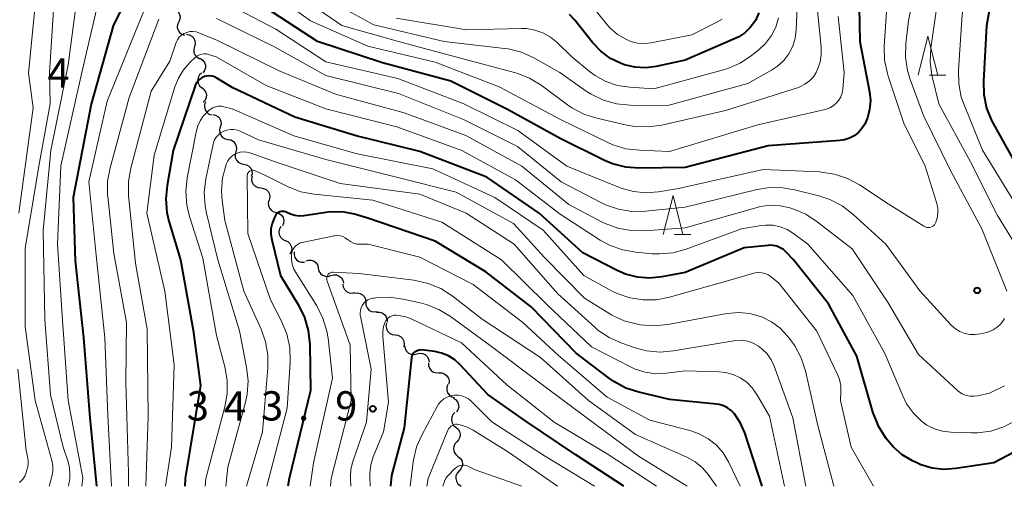
# Model space of a CAD drawing. Units: metres. Extents: x -66000 to -64000, y 24000 to 25500.
# Drawn here: x -65430 to -65304, y 24000 to 24060 of the extents above; entities that cross this region are included whole.
import ezdxf

# ---------------------------------------------------------------- set-up
doc = ezdxf.new("R2010")
doc.units = ezdxf.units.M
for name, color, linetype, lineweight in [('510200_細流', 7, 'Continuous', 30), ('633200_針葉樹林', 7, 'Continuous', 13), ('710100_等高線(計曲線)', 7, 'Continuous', 40), ('710200_等高線(主曲線)', 7, 'Continuous', 13), ('731200_図化機測定による標高点', 7, 'Continuous', 40)]:
    doc.layers.add(name, color=color, linetype=linetype, lineweight=lineweight)
doc.styles.add('Style-WORKING', font='MS Gothic.ttf')

msp = doc.modelspace()

# ---------------------------------------------------------------- linework, layer by layer
at = {"layer": '510200_細流', "linetype": 'Continuous', "lineweight": 30, "flags": 128}
for points in [[(-65410.62, 24061.22), (-65410.27, 24061.09), (-65409.98, 24060.87), (-65409.78, 24060.56), (-65409.69, 24060.2), (-65409.72, 24059.84), (-65409.86, 24059.5)], [(-65409.86, 24059.5), (-65410.01, 24059.16), (-65410.04, 24058.79), (-65409.94, 24058.44), (-65409.74, 24058.13), (-65409.46, 24057.9), (-65409.11, 24057.78)], [(-65408.88, 24057.91), (-65408.51, 24057.85), (-65408.19, 24057.68), (-65407.94, 24057.41), (-65407.78, 24057.08), (-65407.75, 24056.72), (-65407.83, 24056.36)], [(-65407.84, 24056.35), (-65407.94, 24056), (-65407.92, 24055.63), (-65407.79, 24055.29), (-65407.55, 24055.01), (-65407.24, 24054.82), (-65407.1, 24054.79)], [(-65407.06, 24054.81), (-65406.76, 24054.6), (-65406.54, 24054.31), (-65406.42, 24053.96), (-65406.42, 24053.6), (-65406.54, 24053.25), (-65406.77, 24052.96)], [(-65406.93, 24052.94), (-65407.2, 24052.69), (-65407.37, 24052.37), (-65407.43, 24052), (-65407.36, 24051.64), (-65407.19, 24051.32), (-65406.92, 24051.07)], [(-65406.9, 24051.07), (-65406.61, 24050.85), (-65406.41, 24050.54), (-65406.31, 24050.19), (-65406.33, 24049.82), (-65406.47, 24049.48), (-65406.71, 24049.21)], [(-65406.42, 24049.27), (-65406.55, 24048.93), (-65406.57, 24048.57), (-65406.48, 24048.21), (-65406.27, 24047.91), (-65405.98, 24047.69), (-65405.63, 24047.57)], [(-65405.5, 24047.64), (-65405.14, 24047.56), (-65404.83, 24047.38), (-65404.59, 24047.1), (-65404.45, 24046.76), (-65404.43, 24046.39), (-65404.53, 24046.04)], [(-65404.53, 24046.04), (-65404.62, 24045.69), (-65404.6, 24045.32), (-65404.47, 24044.98), (-65404.23, 24044.7), (-65403.91, 24044.51), (-65403.55, 24044.44)], [(-65403.54, 24044.44), (-65403.18, 24044.37), (-65402.86, 24044.19), (-65402.62, 24043.91), (-65402.48, 24043.58), (-65402.45, 24043.21), (-65402.55, 24042.85)], [(-65402.55, 24042.85), (-65402.64, 24042.5), (-65402.61, 24042.13), (-65402.47, 24041.79), (-65402.23, 24041.52), (-65401.91, 24041.34), (-65401.55, 24041.26)], [(-65401.55, 24041.26), (-65401.19, 24041.19), (-65400.87, 24041.01), (-65400.63, 24040.74), (-65400.49, 24040.4), (-65400.46, 24040.03), (-65400.56, 24039.68)], [(-65400.46, 24039.74), (-65400.53, 24039.38), (-65400.48, 24039.02), (-65400.32, 24038.69), (-65400.06, 24038.43), (-65399.73, 24038.27), (-65399.36, 24038.22)], [(-65399.36, 24038.22), (-65399, 24038.17), (-65398.67, 24038.01), (-65398.41, 24037.76), (-65398.24, 24037.43), (-65398.19, 24037.06), (-65398.26, 24036.7)], [(-65398.29, 24036.68), (-65398.39, 24036.33), (-65398.37, 24035.96), (-65398.23, 24035.62), (-65397.99, 24035.34), (-65397.68, 24035.16), (-65397.32, 24035.08)], [(-65397.36, 24035.06), (-65397.01, 24034.95), (-65396.71, 24034.73), (-65396.5, 24034.43), (-65396.4, 24034.07), (-65396.42, 24033.71), (-65396.55, 24033.37)], [(-65396.77, 24033.28), (-65396.96, 24032.97), (-65397.04, 24032.61), (-65396.99, 24032.24), (-65396.83, 24031.91), (-65396.58, 24031.65), (-65396.25, 24031.48)], [(-65396.21, 24031.49), (-65395.88, 24031.34), (-65395.61, 24031.09), (-65395.44, 24030.77), (-65395.38, 24030.4), (-65395.44, 24030.04), (-65395.61, 24029.72)], [(-65395.08, 24030.03), (-65395.09, 24029.66), (-65394.98, 24029.31), (-65394.77, 24029.01), (-65394.47, 24028.8), (-65394.12, 24028.7), (-65393.75, 24028.71)], [(-65393.6, 24028.89), (-65393.24, 24028.99), (-65392.88, 24028.98), (-65392.53, 24028.85), (-65392.25, 24028.61), (-65392.06, 24028.3), (-65391.98, 24027.94)], [(-65391.98, 24027.94), (-65391.9, 24027.58), (-65391.71, 24027.27), (-65391.43, 24027.03), (-65391.08, 24026.9), (-65390.72, 24026.88), (-65390.36, 24026.99)], [(-65390.36, 24026.99), (-65390.01, 24027.09), (-65389.65, 24027.08), (-65389.3, 24026.94), (-65389.02, 24026.71), (-65388.83, 24026.4), (-65388.75, 24026.04)], [(-65388.83, 24025.9), (-65388.78, 24025.54), (-65388.62, 24025.21), (-65388.36, 24024.96), (-65388.03, 24024.79), (-65387.66, 24024.75), (-65387.3, 24024.82)], [(-65387.36, 24024.74), (-65387, 24024.79), (-65386.64, 24024.72), (-65386.32, 24024.54), (-65386.08, 24024.26), (-65385.93, 24023.93), (-65385.91, 24023.56)], [(-65385.91, 24023.56), (-65385.88, 24023.19), (-65385.74, 24022.86), (-65385.5, 24022.58), (-65385.18, 24022.4), (-65384.82, 24022.33), (-65384.45, 24022.38)], [(-65384.53, 24022.29), (-65384.16, 24022.32), (-65383.81, 24022.22), (-65383.5, 24022.02), (-65383.28, 24021.73), (-65383.15, 24021.39), (-65383.15, 24021.02)], [(-65383.25, 24020.92), (-65383.32, 24020.56), (-65383.27, 24020.2), (-65383.11, 24019.87), (-65382.85, 24019.61), (-65382.52, 24019.45), (-65382.15, 24019.4)], [(-65382.15, 24019.4), (-65381.79, 24019.36), (-65381.46, 24019.19), (-65381.2, 24018.94), (-65381.04, 24018.61), (-65380.98, 24018.24), (-65381.05, 24017.88)], [(-65380.94, 24017.99), (-65380.87, 24017.62), (-65380.69, 24017.31), (-65380.42, 24017.06), (-65380.08, 24016.91), (-65379.72, 24016.88), (-65379.36, 24016.97)], [(-65379.36, 24016.97), (-65379, 24017.06), (-65378.64, 24017.03), (-65378.3, 24016.89), (-65378.03, 24016.64), (-65377.85, 24016.32), (-65377.78, 24015.96)], [(-65377.88, 24015.83), (-65377.87, 24015.47), (-65377.75, 24015.12), (-65377.52, 24014.83), (-65377.21, 24014.63), (-65376.86, 24014.54), (-65376.49, 24014.57)], [(-65376.53, 24014.53), (-65376.16, 24014.52), (-65375.82, 24014.4), (-65375.53, 24014.17), (-65375.33, 24013.86), (-65375.24, 24013.51), (-65375.27, 24013.14)], [(-65375.41, 24013.03), (-65375.53, 24012.69), (-65375.53, 24012.32), (-65375.42, 24011.97), (-65375.2, 24011.68), (-65374.89, 24011.47), (-65374.54, 24011.37)], [(-65374.72, 24011.31), (-65374.4, 24011.12), (-65374.16, 24010.84), (-65374.03, 24010.5), (-65374, 24010.14), (-65374.1, 24009.78), (-65374.3, 24009.48)], [(-65374.49, 24009.45), (-65374.74, 24009.18), (-65374.89, 24008.85), (-65374.93, 24008.49), (-65374.85, 24008.13), (-65374.66, 24007.81), (-65374.38, 24007.58)], [(-65374.38, 24007.58), (-65374.09, 24007.34), (-65373.9, 24007.03), (-65373.82, 24006.67), (-65373.86, 24006.31), (-65374.01, 24005.97), (-65374.26, 24005.71)], [(-65374.24, 24005.71), (-65374.49, 24005.44), (-65374.63, 24005.1), (-65374.67, 24004.74), (-65374.58, 24004.38), (-65374.38, 24004.07), (-65374.1, 24003.84)], [(-65374.1, 24003.84), (-65373.81, 24003.61), (-65373.62, 24003.3), (-65373.53, 24002.94), (-65373.56, 24002.58), (-65373.71, 24002.24), (-65373.96, 24001.97)], [(-65373.96, 24001.97), (-65374.21, 24001.7), (-65374.35, 24001.36), (-65374.39, 24001), (-65374.3, 24000.64), (-65374.1, 24000.33), (-65373.82, 24000.1)], [(-65373.82, 24000.1), (-65373.7, 24000.01)]]:
    msp.add_lwpolyline(points, dxfattribs=at)
at = {"layer": '633200_針葉樹林', "linetype": 'Continuous', "lineweight": 13}
for p, q in [((-65313.7, 24052.65), (-65311.62, 24052.65)), ((-65346.35, 24032.26), (-65344.27, 24032.26))]:
    msp.add_line(p, q, dxfattribs=at)
at = {"layer": '633200_針葉樹林', "linetype": 'Continuous', "lineweight": 13, "flags": 128}
for points in [[(-65315.16, 24052.65), (-65313.91, 24057.65), (-65312.66, 24052.65)], [(-65347.81, 24032.26), (-65346.56, 24037.26), (-65345.31, 24032.26)]]:
    msp.add_lwpolyline(points, dxfattribs=at)
at = {"layer": '710100_等高線(計曲線)', "linetype": 'Continuous', "lineweight": 40, "flags": 128}
for points, elevation in [([(-65302.39, 24081), (-65304.57, 24069.43), (-65306.4, 24059), (-65306.81, 24051.91), (-65306.76, 24050.17), (-65306.41, 24048.46), (-65305.77, 24046.84), (-65305.58, 24046.48), (-65301.99, 24040.01)], 360), ([(-65414.49, 24066.58), (-65418.25, 24059), (-65421.06, 24048.94), (-65423.38, 24037), (-65423.13, 24028.87), (-65422.05, 24019), (-65421.22, 24008.78), (-65420.39, 24000)], 370), ([(-65322.73, 24061.43), (-65322.62, 24057), (-65321.4, 24050.52), (-65321.29, 24049.41), (-65321.38, 24048.29), (-65321.66, 24047.2), (-65322, 24046.41), (-65322.36, 24045.83), (-65322.82, 24045.33), (-65323.36, 24044.91), (-65323.96, 24044.59), (-65324.61, 24044.38), (-65325.19, 24044.29), (-65334.39, 24043.61), (-65345, 24040.82), (-65350.88, 24040.76), (-65352.62, 24040.89), (-65354.31, 24041.32), (-65355.41, 24041.79), (-65361, 24044.54), (-65367.75, 24048.25), (-65375, 24051.89), (-65383.76, 24054.24), (-65392.08, 24057), (-65398.7, 24061.3)], 370), ([(-65335.56, 24060.64), (-65336.01, 24059.68), (-65336.1, 24059.53), (-65336.66, 24058.76), (-65337.36, 24058.1), (-65338.15, 24057.57), (-65338.58, 24057.36), (-65345, 24054.57), (-65348.7, 24053.78), (-65350.06, 24053.61), (-65351.43, 24053.69), (-65352.77, 24054), (-65353.19, 24054.15), (-65354.56, 24054.82), (-65355.79, 24055.73), (-65356.86, 24056.84), (-65359.14, 24059.7), (-65359.83, 24060.42)], 380), ([(-65333.74, 24030.85), (-65334.22, 24030.87), (-65334.36, 24030.86), (-65337.46, 24030.54), (-65345, 24027.38), (-65348, 24026.83), (-65349.56, 24026.68), (-65351.11, 24026.8), (-65352.63, 24027.19), (-65353.72, 24027.66), (-65358.1, 24029.9), (-65363.68, 24035), (-65370.38, 24039.62), (-65379, 24042.87), (-65387.12, 24044.88), (-65395, 24047.27), (-65402.94, 24051.06), (-65404.97, 24052.3), (-65405.27, 24052.45), (-65405.58, 24052.54), (-65405.91, 24052.58), (-65406.24, 24052.56), (-65406.56, 24052.48), (-65406.87, 24052.35), (-65407.14, 24052.17), (-65407.38, 24051.94), (-65407.58, 24051.67), (-65407.73, 24051.38), (-65407.76, 24051.29), (-65410.55, 24043), (-65411.35, 24038.55), (-65411.51, 24036.81), (-65411.36, 24035.08), (-65411.11, 24033.98), (-65409.65, 24029), (-65408, 24020), (-65407.07, 24012.93), (-65409.05, 24001), (-65409.09, 24000)], 360), ([(-65335.16, 24000), (-65337.37, 24006.83), (-65337.9, 24008.09), (-65338.7, 24009.3), (-65339.1, 24009.72), (-65339.57, 24010.07), (-65340.1, 24010.33), (-65340.66, 24010.49), (-65341.01, 24010.54), (-65347, 24011.1), (-65350.94, 24012.04), (-65352.59, 24012.58), (-65354.13, 24013.41), (-65354.69, 24013.81), (-65358.95, 24017.05), (-65364.71, 24023), (-65370.53, 24027.47), (-65377, 24031.4), (-65385.66, 24034.34), (-65387.33, 24034.85), (-65388.66, 24035.13), (-65390.02, 24035.17), (-65390.73, 24035.1), (-65393.85, 24034.65), (-65394.43, 24034.61), (-65395, 24034.68), (-65395.55, 24034.85), (-65396, 24035.07), (-65396.17, 24035.15), (-65396.35, 24035.2), (-65396.54, 24035.21), (-65396.72, 24035.2), (-65396.91, 24035.15), (-65397.08, 24035.07), (-65397.23, 24034.97), (-65397.36, 24034.84), (-65397.47, 24034.68), (-65397.51, 24034.61), (-65397.65, 24034.33), (-65397.91, 24033.67), (-65398.04, 24032.98), (-65398.06, 24032.28), (-65397.95, 24031.57), (-65396.81, 24027), (-65394.52, 24023.19), (-65393.75, 24021.63), (-65393.27, 24019.95), (-65393.08, 24018.18), (-65393, 24012.26), (-65395.72, 24001), (-65395.89, 24000)], 350), ([(-65300.53, 24005.62), (-65305.48, 24003), (-65310.36, 24002.27), (-65311.86, 24002.17), (-65313.36, 24002.34), (-65314.81, 24002.77), (-65315.41, 24003.03), (-65315.88, 24003.26), (-65317.21, 24004.05), (-65318.38, 24005.06), (-65319.1, 24005.9), (-65319.27, 24006.12), (-65320.2, 24007.6), (-65320.85, 24009.22), (-65320.91, 24009.39), (-65323, 24016.68), (-65326.64, 24023.36), (-65331.14, 24029), (-65332.07, 24030), (-65332.42, 24030.32), (-65332.83, 24030.57), (-65333.27, 24030.75), (-65333.74, 24030.85)], 360), ([(-65352.87, 24000), (-65359, 24004.02), (-65365.55, 24008.45), (-65370.26, 24011.74), (-65373.8, 24015.57), (-65374.51, 24016.21), (-65375.31, 24016.71), (-65376.19, 24017.07), (-65377.06, 24017.27), (-65378.44, 24017.46), (-65378.74, 24017.47), (-65379.05, 24017.43), (-65379.34, 24017.34), (-65379.5, 24017.27), (-65379.66, 24017.17), (-65379.79, 24017.04), (-65379.9, 24016.89), (-65379.99, 24016.72), (-65380.04, 24016.55), (-65380.06, 24016.44), (-65381, 24007.51), (-65382.61, 24001.39), (-65382.75, 24000)], 340)]:
    msp.add_lwpolyline(points, dxfattribs=dict(at, elevation=elevation))
at = {"layer": '710200_等高線(主曲線)', "linetype": 'Continuous', "lineweight": 13, "flags": 128}
for points, elevation in [([(-65302.84, 24125.16), (-65305, 24119), (-65309.29, 24111), (-65311.47, 24109), (-65312.11, 24108.29), (-65312.63, 24107.48), (-65313, 24106.59), (-65313.2, 24105.66), (-65313.24, 24104.7), (-65313.18, 24104.08), (-65312.46, 24099.54), (-65309.71, 24091), (-65308.61, 24086.13), (-65308.38, 24084.4), (-65308.45, 24082.66), (-65308.63, 24081.65), (-65310.66, 24073), (-65312.82, 24061.18), (-65313.54, 24056.11), (-65313.63, 24054.37), (-65313.42, 24052.64), (-65313.35, 24052.31)], 364), ([(-65301.57, 24121), (-65306.01, 24109.99), (-65308.18, 24107.5), (-65308.87, 24106.54), (-65309.39, 24105.48), (-65309.71, 24104.35), (-65309.84, 24103.17), (-65309.75, 24102), (-65309.71, 24101.76), (-65308.78, 24097), (-65305.89, 24088.11), (-65305.49, 24082.51), (-65307.71, 24071), (-65309.55, 24060.45), (-65310.02, 24053.31), (-65309.98, 24051.56), (-65309.64, 24049.85), (-65309.29, 24048.86), (-65306.92, 24043.08), (-65303, 24036.64)], 362), ([(-65314.13, 24071), (-65316.39, 24059.61), (-65316.73, 24056.72), (-65316.78, 24054.97), (-65316.52, 24053.25), (-65316.19, 24052.13), (-65314.49, 24047.51)], 366), ([(-65419.02, 24066.98), (-65422.26, 24053), (-65424.96, 24041.04), (-65425.36, 24031), (-65424.72, 24021.28), (-65424.01, 24011), (-65422.13, 24001.09), (-65422.25, 24000)], 372), ([(-65422.57, 24065), (-65424.01, 24053.99), (-65426.22, 24043), (-65427.21, 24032.79), (-65427, 24021.36), (-65426.29, 24011.71), (-65424.66, 24005), (-65424.03, 24003.14), (-65423.84, 24002.35), (-65423.79, 24001.54), (-65423.82, 24001.06), (-65423.95, 24000)], 374), ([(-65330.5, 24065), (-65330.77, 24058.48), (-65330.91, 24057.41), (-65331.23, 24056.37), (-65331.73, 24055.41), (-65332.39, 24054.55), (-65333.18, 24053.82), (-65333.96, 24053.31), (-65337, 24051.62), (-65347.23, 24048.77), (-65352.05, 24048.82), (-65353.79, 24049), (-65355.46, 24049.47), (-65357.04, 24050.22)], 376), ([(-65353.42, 24038.28), (-65360.15, 24041), (-65366.43, 24045.57), (-65373.34, 24049), (-65381.78, 24052.22), (-65391, 24054.38), (-65397.43, 24058.57), (-65405, 24062.57), (-65409.15, 24064.14), (-65409.68, 24064.29), (-65410.24, 24064.34), (-65410.79, 24064.3), (-65411.33, 24064.16), (-65411.84, 24063.93), (-65412.3, 24063.62), (-65412.69, 24063.23), (-65412.87, 24063), (-65414.3, 24061), (-65419, 24049.32), (-65421.36, 24039), (-65420.41, 24029.59), (-65419.33, 24019), (-65418.94, 24009.06), (-65418.47, 24000)], 368), ([(-65326.96, 24048.3), (-65327.08, 24048.27), (-65335.69, 24046.31), (-65347, 24042.91), (-65350.87, 24043.04), (-65352.6, 24043.25), (-65354.27, 24043.76), (-65354.91, 24044.04), (-65360.98, 24047), (-65368.83, 24051.17), (-65377, 24054.32), (-65385.63, 24056.37), (-65393, 24059.61), (-65399.58, 24064.42)], 372), ([(-65357.99, 24047.69), (-65359.53, 24048.5), (-65360.06, 24048.87), (-65363.45, 24051.39), (-65364.94, 24052.3), (-65366.56, 24052.94), (-65366.86, 24053.03), (-65373.29, 24054.71), (-65381.71, 24057), (-65388.99, 24059.01), (-65396.04, 24063.96)], 374), ([(-65319, 24064.01), (-65319.5, 24056.33), (-65319.46, 24054.59), (-65319.11, 24052.88), (-65319, 24052.52), (-65317, 24046.51), (-65314.25, 24041), (-65312.78, 24036.22), (-65312.65, 24035.61), (-65312.63, 24034.98), (-65312.72, 24034.36), (-65312.89, 24033.82), (-65312.97, 24033.65), (-65313.09, 24033.5), (-65313.22, 24033.37), (-65313.38, 24033.27), (-65313.55, 24033.2), (-65313.73, 24033.16), (-65313.92, 24033.15), (-65314.1, 24033.17), (-65314.28, 24033.23), (-65314.45, 24033.31), (-65319, 24036.17), (-65322.69, 24038.61), (-65324.22, 24039.45), (-65325.87, 24040), (-65327.59, 24040.26), (-65327.77, 24040.27), (-65335, 24040.59), (-65345.84, 24038.16), (-65348.42, 24037.73), (-65350.03, 24037.6), (-65351.63, 24037.75), (-65353.18, 24038.18), (-65353.42, 24038.28)], 368), ([(-65428.1, 24063), (-65429.08, 24052.92), (-65428.48, 24048.48), (-65430.31, 24035)], 378), ([(-65357.04, 24050.22), (-65357.67, 24050.63), (-65361.06, 24053), (-65364.38, 24054.87), (-65365.97, 24055.6), (-65367.66, 24056.03), (-65368.14, 24056.1), (-65375.87, 24057), (-65384.88, 24059.12), (-65391.91, 24063)], 376), ([(-65340.28, 24059.83), (-65341.03, 24059.4), (-65344.15, 24057.85), (-65349.34, 24056.81), (-65350.22, 24056.72), (-65351.1, 24056.78), (-65351.95, 24056.98), (-65352.52, 24057.22), (-65353.65, 24057.89), (-65354.64, 24058.74), (-65355.11, 24059.27), (-65357.83, 24062.64)], 382), ([(-65425.88, 24061), (-65426.4, 24053), (-65426.34, 24049), (-65427.78, 24041), (-65429.52, 24030.48), (-65429.52, 24020.48), (-65428.25, 24011), (-65426.11, 24003.3), (-65425.98, 24002.62), (-65425.97, 24001.92), (-65426.09, 24001.24), (-65426.13, 24001.1), (-65426.45, 24000)], 376), ([(-65328.12, 24061.34), (-65327.58, 24056.3), (-65327.57, 24055.32), (-65327.72, 24054.35), (-65328.04, 24053.42), (-65328.2, 24053.08), (-65328.59, 24052.47), (-65329.09, 24051.94), (-65329.66, 24051.5), (-65330.31, 24051.17), (-65330.63, 24051.05), (-65339.84, 24048.16), (-65348, 24046.28), (-65349.73, 24046.04), (-65351.47, 24046.1), (-65352.47, 24046.28), (-65356.33, 24047.16), (-65357.99, 24047.69)], 374), ([(-65412.4, 24059.85), (-65416.21, 24049.79), (-65418.65, 24040.81), (-65418.96, 24039.09), (-65418.97, 24037.35), (-65418.95, 24037.14), (-65418.18, 24029.82), (-65416.56, 24021), (-65416.65, 24013.35), (-65416.29, 24001.71), (-65416.29, 24000)], 366), ([(-65345, 24035.77), (-65350.09, 24035.25), (-65351.83, 24035.22), (-65353.55, 24035.49), (-65355.2, 24036.06), (-65355.72, 24036.32), (-65360.9, 24039), (-65366.47, 24043.53), (-65373.37, 24047), (-65381.7, 24050.3), (-65391, 24052.64), (-65397.67, 24056.33), (-65405, 24059.94)], 366), ([(-65333.04, 24060.01), (-65333.4, 24058.83), (-65333.96, 24057.73), (-65334.7, 24056.74), (-65335.56, 24055.93), (-65336.5, 24055.17), (-65337.95, 24054.21), (-65339.55, 24053.51), (-65340.1, 24053.34), (-65349, 24050.91), (-65352.09, 24051.11), (-65353.66, 24051.35), (-65355.16, 24051.86), (-65356.54, 24052.63), (-65357.25, 24053.15), (-65359.51, 24055), (-65361.4, 24056.85), (-65362.25, 24057.55), (-65363.21, 24058.09), (-65364.25, 24058.45), (-65365.33, 24058.63), (-65365.95, 24058.64), (-65373, 24058.49), (-65382.02, 24059.98)], 378), ([(-65325.41, 24060.2), (-65324.65, 24053), (-65324.82, 24050.87), (-65324.91, 24050.37), (-65325.08, 24049.89), (-65325.33, 24049.45), (-65325.66, 24049.06), (-65326.04, 24048.73), (-65326.48, 24048.48), (-65326.96, 24048.3)], 372), ([(-65334.11, 24036), (-65335.38, 24035.83), (-65335.79, 24035.73), (-65345, 24033.13), (-65350.16, 24032.73), (-65351.91, 24032.75), (-65353.62, 24033.07), (-65355.25, 24033.68), (-65355.53, 24033.81), (-65359.92, 24036.08), (-65365.91, 24041), (-65373.08, 24044.92), (-65381, 24047.83), (-65389.78, 24050.22), (-65397, 24053.22), (-65404.88, 24057.12), (-65407.27, 24058.1), (-65407.64, 24058.21), (-65408.03, 24058.26), (-65408.42, 24058.24), (-65408.8, 24058.15), (-65409.16, 24058), (-65409.49, 24057.79), (-65409.78, 24057.52), (-65410.01, 24057.21), (-65410.19, 24056.86), (-65410.24, 24056.73), (-65411, 24054.45), (-65413.39, 24050.61), (-65415.99, 24040.75), (-65416.29, 24039.03), (-65416.27, 24037.2), (-65415.41, 24028.59), (-65413.89, 24020.11), (-65413.75, 24009), (-65414.08, 24000)], 364), ([(-65304.19, 24007.61), (-65305.85, 24007.08), (-65307.58, 24006.86), (-65308.32, 24006.85), (-65311, 24006.94), (-65312.06, 24007.06), (-65313.09, 24007.37), (-65314.05, 24007.85), (-65314.72, 24008.33), (-65315.78, 24009.37), (-65316.64, 24010.58), (-65317.15, 24011.6), (-65319.44, 24017), (-65323.54, 24024.46), (-65329.31, 24031), (-65331.15, 24032.39), (-65331.96, 24032.89), (-65332.84, 24033.24), (-65333.77, 24033.44), (-65334.71, 24033.47), (-65335.28, 24033.41), (-65337.81, 24033), (-65344.88, 24030.38), (-65346.57, 24029.92), (-65348.3, 24029.76), (-65349.25, 24029.79), (-65351.32, 24029.98), (-65353.04, 24030.28), (-65354.68, 24030.88), (-65355.89, 24031.55), (-65361, 24034.88), (-65366.74, 24039.26), (-65373.6, 24043), (-65381.93, 24046.07), (-65391, 24048.35), (-65398.64, 24051.36), (-65405.06, 24055), (-65406.03, 24055.32), (-65406.32, 24055.39), (-65406.62, 24055.41), (-65406.91, 24055.37), (-65407.2, 24055.29), (-65407.46, 24055.15), (-65407.7, 24054.97), (-65407.74, 24054.94), (-65408.39, 24054.32), (-65409.23, 24053.37), (-65409.89, 24052.29), (-65410.34, 24051.16), (-65413, 24042.43), (-65413.93, 24035), (-65411.65, 24025), (-65410.42, 24015.58), (-65410.78, 24005), (-65411.55, 24000)], 362), ([(-65313.35, 24052.31), (-65312.53, 24049), (-65308.45, 24041.55), (-65305, 24034.67), (-65301.52, 24029)], 364), ([(-65320.89, 24000), (-65323.74, 24005), (-65325.11, 24011), (-65325.06, 24012.14), (-65325.09, 24012.93), (-65325.25, 24013.7), (-65325.49, 24014.31), (-65328.14, 24019.86), (-65333, 24026.03), (-65334, 24026.83), (-65334.36, 24027.07), (-65334.76, 24027.25), (-65335.18, 24027.35), (-65335.61, 24027.38), (-65336.04, 24027.34), (-65336.23, 24027.29), (-65339, 24026.51), (-65346.99, 24024.23), (-65348.68, 24023.9), (-65350.4, 24023.88), (-65352.09, 24024.15), (-65353.71, 24024.71), (-65354.42, 24025.06), (-65357.96, 24027), (-65363.17, 24032.83), (-65369.39, 24037), (-65377.31, 24040.69), (-65387, 24042.57), (-65395.1, 24044.9), (-65403, 24048.37), (-65404.06, 24048.63), (-65404.42, 24048.68), (-65404.79, 24048.68), (-65405.16, 24048.6), (-65405.5, 24048.47), (-65405.82, 24048.28), (-65405.94, 24048.18), (-65406.22, 24047.94), (-65406.72, 24047.43), (-65407.13, 24046.83), (-65407.43, 24046.17), (-65407.6, 24045.58), (-65408.77, 24039.5), (-65408.95, 24037.77), (-65408.82, 24036.03), (-65408.48, 24034.57), (-65406.77, 24029.23), (-65405, 24019.3), (-65403.94, 24015.31), (-65403.65, 24013.6), (-65403.65, 24011.85), (-65403.95, 24010.17), (-65406.4, 24001), (-65406.45, 24000)], 358), ([(-65314.49, 24047.51), (-65311, 24040.38), (-65307.03, 24032.97), (-65303.83, 24025)], 366), ([(-65325.95, 24000), (-65328.04, 24007.96), (-65329.61, 24014.81), (-65330.15, 24016.47), (-65330.96, 24018.01), (-65331.51, 24018.76), (-65331.89, 24019.25), (-65332.84, 24020.25), (-65333.94, 24021.08), (-65335.17, 24021.7), (-65335.37, 24021.77), (-65336.73, 24022.14), (-65338.14, 24022.27), (-65339.65, 24022.13), (-65347.23, 24020.72), (-65348.96, 24020.55), (-65350.78, 24020.7), (-65351.11, 24020.75), (-65352.8, 24021.2), (-65354.38, 24021.94), (-65354.63, 24022.08), (-65357.91, 24024.09), (-65363, 24029.32), (-65367, 24033.66), (-65374.33, 24037.67), (-65382.32, 24039.68), (-65391, 24041.86), (-65399.63, 24044.37), (-65401.91, 24045.47), (-65402.33, 24045.63), (-65402.78, 24045.71), (-65403.23, 24045.72), (-65403.68, 24045.64), (-65404.1, 24045.5), (-65404.46, 24045.29), (-65404.78, 24045.03), (-65405.05, 24044.72), (-65405.26, 24044.37), (-65405.41, 24043.98), (-65405.45, 24043.82), (-65406.37, 24039.38), (-65406.58, 24037.65), (-65406.48, 24035.91), (-65406.29, 24034.97), (-65404.83, 24029), (-65402.07, 24019.93), (-65401.16, 24015.26), (-65400.98, 24013.53), (-65401.11, 24011.79), (-65401.32, 24010.78), (-65403.55, 24002.45), (-65403.82, 24000)], 356), ([(-65329.54, 24000), (-65331.22, 24008.78), (-65333.6, 24015.37), (-65333.99, 24016.21), (-65334.52, 24016.97), (-65335.17, 24017.63), (-65335.63, 24017.97), (-65336.29, 24018.33), (-65337, 24018.58), (-65337.74, 24018.7), (-65338.5, 24018.68), (-65338.77, 24018.65), (-65346.48, 24017.34), (-65348.21, 24017.19), (-65349.95, 24017.36), (-65351.42, 24017.74), (-65353.13, 24018.33), (-65354.73, 24019.05), (-65356.17, 24020.02), (-65356.58, 24020.37), (-65361.33, 24024.67), (-65366.88, 24031), (-65373.03, 24034.97), (-65379, 24037.42), (-65389.19, 24038.81), (-65397, 24041.41), (-65400.75, 24042.72), (-65401.15, 24042.82), (-65401.57, 24042.85), (-65401.98, 24042.81), (-65402.38, 24042.69), (-65402.76, 24042.51), (-65403.1, 24042.27), (-65403.39, 24041.97), (-65403.62, 24041.62), (-65403.79, 24041.25), (-65403.8, 24041.22), (-65404.23, 24039.53), (-65404.36, 24037.79), (-65404.29, 24036.67), (-65403.96, 24034.04), (-65401.53, 24025), (-65399.31, 24020.15), (-65398.73, 24018.5), (-65398.44, 24016.78), (-65398.44, 24015.17), (-65399.11, 24007), (-65401.17, 24000)], 354), ([(-65332.27, 24000), (-65334.22, 24009), (-65335.83, 24011.78), (-65336.41, 24012.61), (-65337.12, 24013.32), (-65337.95, 24013.9), (-65338.86, 24014.32), (-65339.84, 24014.58), (-65340.65, 24014.66), (-65345, 24014.8), (-65347.41, 24014.49), (-65348.77, 24014.43), (-65350.12, 24014.61), (-65351.41, 24015.02), (-65351.99, 24015.29), (-65357, 24017.87), (-65362.73, 24023.27), (-65368.52, 24029), (-65376.18, 24033.82), (-65385, 24036.67), (-65392.51, 24037.42), (-65394.23, 24037.74), (-65395.86, 24038.35), (-65396.08, 24038.47), (-65399, 24039.96), (-65400.05, 24040.43), (-65400.17, 24040.47), (-65400.3, 24040.49), (-65400.43, 24040.49), (-65400.56, 24040.46), (-65400.68, 24040.42), (-65400.79, 24040.35), (-65400.88, 24040.27), (-65400.96, 24040.17), (-65401.03, 24040.05), (-65401.07, 24039.93), (-65401.09, 24039.8), (-65401.09, 24039.74), (-65401, 24032.39), (-65398.1, 24023.9), (-65396.65, 24021.09), (-65396, 24019.48), (-65395.63, 24017.77), (-65395.57, 24016.03), (-65395.58, 24015.84), (-65395.98, 24010.02), (-65398.57, 24000)], 352), ([(-65304.12, 24021.48), (-65304.23, 24021.3), (-65304.6, 24020.8), (-65305.05, 24020.38), (-65305.57, 24020.04), (-65306.14, 24019.79), (-65306.42, 24019.71), (-65307.2, 24019.53), (-65307.86, 24019.43), (-65308.53, 24019.45), (-65309.18, 24019.58), (-65309.81, 24019.83), (-65310.38, 24020.18), (-65310.92, 24020.66), (-65314.95, 24025.05), (-65319.29, 24031), (-65323.53, 24034.88), (-65324.91, 24035.94), (-65326.46, 24036.75), (-65327.87, 24037.21), (-65331.01, 24038), (-65332.74, 24038.27), (-65334.48, 24038.24), (-65335.8, 24038.01), (-65345, 24035.77)], 366), ([(-65304.11, 24012.86), (-65306.05, 24011.95), (-65307.53, 24011.6), (-65308.02, 24011.53), (-65308.51, 24011.54), (-65309, 24011.64), (-65309.46, 24011.82), (-65309.89, 24012.08), (-65310.11, 24012.27), (-65315.12, 24016.88), (-65319, 24023.51), (-65323.6, 24030.4), (-65328.09, 24033.9), (-65329.55, 24034.85), (-65331.21, 24035.54), (-65331.59, 24035.66), (-65332.84, 24035.94), (-65334.11, 24036)], 364), ([(-65337.94, 24000), (-65339.47, 24003.14), (-65340.15, 24004.27), (-65341.01, 24005.27), (-65342.04, 24006.1), (-65343.19, 24006.74), (-65344.39, 24007.16), (-65349.52, 24008.48), (-65355, 24011.4), (-65361.24, 24016.76), (-65365.77, 24021), (-65372.14, 24025.86), (-65379, 24029.37), (-65385.59, 24031), (-65386.59, 24031), (-65387.04, 24031.04), (-65387.47, 24031.16), (-65387.87, 24031.34), (-65388.24, 24031.6), (-65388.28, 24031.63), (-65388.55, 24031.83), (-65388.86, 24031.98), (-65389.18, 24032.07), (-65389.52, 24032.11), (-65389.86, 24032.09), (-65389.94, 24032.07), (-65394.03, 24031.25), (-65394.31, 24031.17), (-65394.58, 24031.03), (-65394.83, 24030.85), (-65395.03, 24030.64), (-65395.2, 24030.39), (-65395.32, 24030.11), (-65395.39, 24029.82), (-65395.4, 24029.73), (-65395.41, 24029.09), (-65395.31, 24028.45), (-65395.1, 24027.83), (-65394.86, 24027.39), (-65392.19, 24023.11), (-65391.4, 24021.56), (-65390.89, 24019.89), (-65390.74, 24018.97), (-65390.15, 24013.85), (-65392.6, 24003), (-65393.02, 24000)], 348), ([(-65340.98, 24000), (-65342.05, 24001.5), (-65342.82, 24002.4), (-65343.73, 24003.14), (-65344.81, 24003.75), (-65351.35, 24006.65), (-65357.38, 24011), (-65363.52, 24016.48), (-65371, 24021.43), (-65374.82, 24024.38), (-65376.29, 24025.32), (-65377.9, 24026), (-65379.73, 24026.4), (-65386.75, 24027.25), (-65390.1, 24027.43), (-65390.23, 24027.43), (-65390.35, 24027.4), (-65390.47, 24027.35), (-65390.58, 24027.28), (-65390.68, 24027.2), (-65390.76, 24027.1), (-65390.77, 24027.07), (-65390.84, 24026.92), (-65390.89, 24026.76), (-65390.9, 24026.59), (-65390.89, 24026.43), (-65390.85, 24026.26), (-65387.91, 24018.09), (-65387.76, 24011), (-65390.34, 24001), (-65390.4, 24000)], 346), ([(-65344.75, 24000), (-65351, 24003.87), (-65357.4, 24008.6), (-65363.28, 24013), (-65369.97, 24018.03), (-65375.05, 24021.76), (-65376.54, 24022.67), (-65378.17, 24023.3), (-65378.78, 24023.46), (-65381.13, 24023.99), (-65382.86, 24024.22), (-65384.6, 24024.15), (-65384.89, 24024.11), (-65385, 24024.09), (-65385.33, 24024.01), (-65385.64, 24023.87), (-65385.92, 24023.68), (-65386.16, 24023.45), (-65386.36, 24023.18), (-65386.51, 24022.87), (-65386.6, 24022.55), (-65386.63, 24022.21), (-65386.61, 24021.87), (-65386.6, 24021.79), (-65385.21, 24015), (-65385.79, 24008.21), (-65387.59, 24003.04), (-65387.82, 24002.16), (-65387.88, 24001.24), (-65387.88, 24001.03), (-65387.82, 24000)], 344), ([(-65348.68, 24000), (-65355, 24004.16), (-65361.78, 24008.22), (-65367.83, 24013), (-65373.64, 24018.36), (-65380.1, 24021.44), (-65380.9, 24021.74), (-65381.74, 24021.9), (-65382.01, 24021.92), (-65382.27, 24021.91), (-65382.52, 24021.85), (-65382.76, 24021.76), (-65382.97, 24021.62), (-65383.16, 24021.45), (-65383.32, 24021.24), (-65383.41, 24021.07), (-65383.63, 24020.46), (-65383.74, 24019.83), (-65383.74, 24019.19), (-65383, 24010.8), (-65383.64, 24007), (-65384.94, 24003.77), (-65385.26, 24002.74), (-65385.39, 24001.67), (-65385.39, 24001.29), (-65385.35, 24000)], 342), ([(-65430.48, 24015), (-65429.4, 24004.6), (-65429.2, 24003.8), (-65429.12, 24003.3), (-65429.13, 24002.8), (-65429.22, 24002.31), (-65429.25, 24002.22), (-65429.4, 24001.75), (-65429.58, 24001.32), (-65429.83, 24000.93), (-65430.14, 24000.59), (-65430.24, 24000.5)], 378), ([(-65356.63, 24000), (-65363, 24003.9), (-65369.74, 24008.26), (-65372.37, 24010.88), (-65372.74, 24011.19), (-65373.16, 24011.44), (-65373.61, 24011.6), (-65374.09, 24011.68), (-65374.57, 24011.68), (-65375.04, 24011.6), (-65375.5, 24011.44), (-65375.91, 24011.19), (-65376.28, 24010.88), (-65376.59, 24010.51), (-65376.76, 24010.24), (-65378.7, 24006.64), (-65379.39, 24005.04), (-65379.8, 24003.34), (-65379.82, 24003.15), (-65380.22, 24000)], 338), ([(-65361.35, 24000), (-65367.64, 24004.36), (-65372.13, 24007.18), (-65373.01, 24007.63), (-65374, 24007.93), (-65374.21, 24007.95), (-65374.43, 24007.94), (-65374.63, 24007.89), (-65374.83, 24007.81), (-65375.01, 24007.69), (-65375.16, 24007.54), (-65375.29, 24007.37), (-65375.38, 24007.19), (-65377.91, 24001), (-65378.07, 24000)], 336), ([(-65302.64, 24008.41), (-65304.19, 24007.61)], 362), ([(-65365.9, 24000), (-65371.88, 24002.12), (-65372.82, 24002.56), (-65373.06, 24002.65), (-65373.31, 24002.69), (-65373.57, 24002.69), (-65373.82, 24002.65), (-65374.06, 24002.56), (-65374.28, 24002.43), (-65374.48, 24002.27), (-65375.37, 24001.37), (-65375.6, 24001.1), (-65375.77, 24000.8), (-65375.88, 24000.5), (-65376.02, 24000)], 334)]:
    msp.add_lwpolyline(points, dxfattribs=dict(at, elevation=elevation))
at = {"layer": '731200_図化機測定による標高点', "linetype": 'Continuous', "lineweight": 40}
for centre in [(-65307.61, 24025.1, 367.14), (-65384.99, 24009.93, 343.9)]:
    msp.add_circle(centre, 0.375, dxfattribs=at)

# ---------------------------------------------------------------- texts
at = {"layer": '731200_図化機測定による標高点', "linetype": 'Continuous', "lineweight": 40, "style": 'Style-WORKING'}
for s, p in [('4', (-65426.67, 24051.06, -10)), ('3', (-65408.82, 24008.43, -10)), ('4', (-65404.07, 24008.43, -10)), ('3', (-65399.32, 24008.43, -10)), ('9', (-65389.82, 24008.43, -10)), ('.', (-65394.57, 24008.43, -10))]:
    msp.add_text(s, height=3.75, dxfattribs=at).set_placement(p)

doc.saveas('drawing.dxf')
